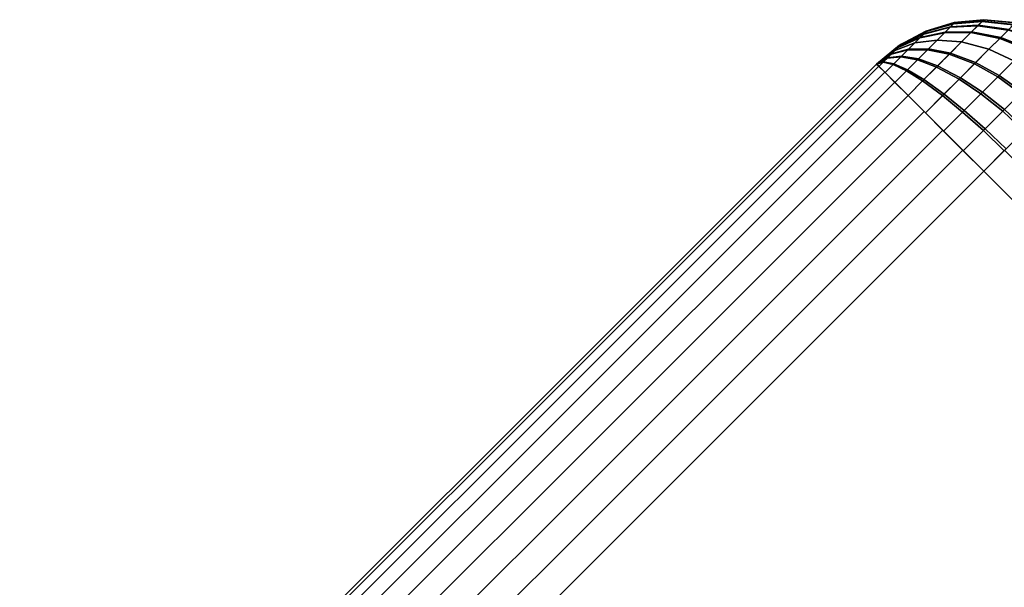
# Model space of a CAD drawing. Units: metres. Extents: x -5.2 to 5.2, y -5.2 to 5.2.
# Drawn here: x -1.6 to 0, y 4.3 to 5.2 of the extents above; entities that cross this region are included whole.
import ezdxf

# ---------------------------------------------------------------- set-up
doc = ezdxf.new("R2010")
doc.units = ezdxf.units.M

msp = doc.modelspace()

# ---------------------------------------------------------------- linework, layer by layer
at = {"layer": 'white 192 - rounded_cubes', "color": 10}
for points in [[(-0.047702, 5.195154, 1.5), (-0.049862, 5.192994, 1.470934), (-0.002732, 5.197016, 1.463246), (0, 5.199747, 1.5)], [(-0.049519, 5.193338, 3.526675), (-0.047702, 5.195154, 3.5), (0, 5.199747, 3.5), (-0.002296, 5.197451, 3.533731)], [(0, 5.199747, 3.5), (-0.048772, 5.194943, 3.5), (-0.048773, 5.194943, 1.5), (0, 5.199747, 1.5)], [(0, 5.199747, 1.5), (-0.002732, 5.197016, 1.463246), (0.048738, 5.191044, 1.456408), (0.051978, 5.194284, 1.5)], [(-0.002296, 5.197451, 3.533731), (0, 5.199747, 3.5), (0.051978, 5.194284, 3.5), (0.049254, 5.19156, 3.540007)], [(0.048773, 5.194944, 3.5), (0, 5.199747, 3.5), (0, 5.199747, 1.5), (0.048773, 5.194943, 1.5)], [(-0.099143, 5.176053, 1.461832), (-0.10546, 5.169735, 1.445377), (-0.064602, 5.178254, 1.421826), (-0.055561, 5.187296, 1.445377)], [(-0.104795, 5.1704, 3.553202), (-0.098681, 5.176514, 3.536592), (-0.0549, 5.187956, 3.552369), (-0.06365, 5.179206, 3.576139)], [(-0.095161, 5.180034, 1.479691), (-0.099143, 5.176053, 1.461832), (-0.055561, 5.187296, 1.445377), (-0.049862, 5.192994, 1.470934)], [(-0.098681, 5.176514, 3.536592), (-0.094921, 5.180274, 3.518639), (-0.049519, 5.193338, 3.526675), (-0.0549, 5.187956, 3.552369)], [(-0.048772, 5.194943, 3.5), (-0.095671, 5.180717, 3.5), (-0.095671, 5.180717, 1.5), (-0.048773, 5.194943, 1.5)], [(-0.093652, 5.181543, 1.5), (-0.095161, 5.180034, 1.479691), (-0.049862, 5.192994, 1.470934), (-0.047702, 5.195154, 1.5)], [(-0.094921, 5.180274, 3.518639), (-0.093652, 5.181543, 3.5), (-0.047702, 5.195154, 3.5), (-0.049519, 5.193338, 3.526675)], [(-0.055561, 5.187296, 1.445377), (-0.064602, 5.178254, 1.421826), (-0.02137, 5.178377, 1.401148), (-0.009937, 5.18981, 1.430928)], [(-0.06365, 5.179206, 3.576139), (-0.0549, 5.187956, 3.552369), (-0.009102, 5.190645, 3.566222), (-0.020166, 5.179581, 3.59628)], [(-0.049862, 5.192994, 1.470934), (-0.055561, 5.187296, 1.445377), (-0.009937, 5.18981, 1.430928), (-0.002732, 5.197016, 1.463246)], [(-0.0549, 5.187956, 3.552369), (-0.049519, 5.193338, 3.526675), (-0.002296, 5.197451, 3.533731), (-0.009102, 5.190645, 3.566222)], [(-0.009937, 5.18981, 1.430928), (-0.02137, 5.178377, 1.401148), (0.026632, 5.168938, 1.382755), (0.040192, 5.182498, 1.418076)], [(-0.020166, 5.179581, 3.59628), (-0.009102, 5.190645, 3.566222), (0.041182, 5.183489, 3.578543), (0.02806, 5.170366, 3.614193)], [(-0.002732, 5.197016, 1.463246), (-0.009937, 5.18981, 1.430928), (0.040192, 5.182498, 1.418076), (0.048738, 5.191044, 1.456408)], [(-0.009102, 5.190645, 3.566222), (-0.002296, 5.197451, 3.533731), (0.049254, 5.19156, 3.540007), (0.041182, 5.183489, 3.578543)], [(0.02806, 5.170366, 3.614193), (0.041182, 5.183489, 3.578543), (0.085748, 5.167939, 3.586832), (0.07124, 5.153431, 3.626245)], [(-0.146925, 5.14865, 3.536754), (-0.142089, 5.153485, 3.528309), (-0.104795, 5.1704, 3.553202), (-0.113882, 5.161313, 3.569072)], [(-0.142443, 5.153131, 1.470934), (-0.146925, 5.14865, 1.463246), (-0.113882, 5.161313, 1.430928), (-0.10546, 5.169735, 1.445377)], [(-0.139081, 5.156493, 1.479691), (-0.142443, 5.153131, 1.470934), (-0.10546, 5.169735, 1.445377), (-0.099143, 5.176053, 1.461832)], [(-0.142089, 5.153485, 3.528309), (-0.138836, 5.156738, 3.519471), (-0.098681, 5.176514, 3.536592), (-0.104795, 5.1704, 3.553202)], [(-0.136963, 5.158612, 1.489193), (-0.139081, 5.156493, 1.479691), (-0.099143, 5.176053, 1.461832), (-0.095161, 5.180034, 1.479691)], [(-0.095671, 5.180717, 3.5), (-0.138892, 5.157615, 3.5), (-0.138893, 5.157615, 1.5), (-0.095671, 5.180717, 1.5)], [(-0.138836, 5.156738, 3.519471), (-0.136835, 5.15874, 3.509918), (-0.094921, 5.180274, 3.518639), (-0.098681, 5.176514, 3.536592)], [(-0.13616, 5.159415, 1.5), (-0.136963, 5.158612, 1.489193), (-0.095161, 5.180034, 1.479691), (-0.093652, 5.181543, 1.5)], [(-0.136835, 5.15874, 3.509918), (-0.13616, 5.159415, 3.5), (-0.093652, 5.181543, 3.5), (-0.094921, 5.180274, 3.518639)], [(-0.113882, 5.161313, 3.569072), (-0.104795, 5.1704, 3.553202), (-0.06365, 5.179206, 3.576139), (-0.076656, 5.166201, 3.598852)], [(-0.10546, 5.169735, 1.445377), (-0.113882, 5.161313, 1.430928), (-0.076656, 5.166201, 1.401148), (-0.064602, 5.178254, 1.421826)], [(-0.076656, 5.166201, 3.598852), (-0.06365, 5.179206, 3.576139), (-0.020166, 5.179581, 3.59628), (-0.036612, 5.163136, 3.625)], [(-0.064602, 5.178254, 1.421826), (-0.076656, 5.166201, 1.401148), (-0.036612, 5.163136, 1.375), (-0.02137, 5.178377, 1.401148)], [(-0.036612, 5.163136, 3.625), (-0.020166, 5.179581, 3.59628), (0.02806, 5.170366, 3.614193), (0.008554, 5.150861, 3.648257)], [(-0.02137, 5.178377, 1.401148), (-0.036612, 5.163136, 1.375), (0.008554, 5.150861, 1.351743), (0.026632, 5.168938, 1.382755)], [(0.008554, 5.150861, 3.648257), (0.02806, 5.170366, 3.614193), (0.07124, 5.153431, 3.626245), (0.049676, 5.131867, 3.663905)], [(0.026632, 5.168938, 1.382755), (0.008554, 5.150861, 1.351743), (0.049676, 5.131867, 1.336095), (0.069661, 5.151852, 1.370381)], [(0.040192, 5.182498, 1.418076), (0.026632, 5.168938, 1.382755), (0.069661, 5.151852, 1.370381), (0.084653, 5.166844, 1.40943)], [(-0.176777, 5.126524, 3.5), (-0.13616, 5.159415, 3.5), (-0.136835, 5.15874, 3.509918)], [(-0.176777, 5.126524, 1.5), (-0.136963, 5.158612, 1.489193), (-0.13616, 5.159415, 1.5)], [(-0.176777, 5.126524, 3.5), (-0.136835, 5.15874, 3.509918), (-0.138836, 5.156738, 3.519471)], [(-0.176777, 5.126524, 1.5), (-0.139081, 5.156493, 1.479691), (-0.136963, 5.158612, 1.489193)], [(-0.138892, 5.157615, 3.5), (-0.176777, 5.126524, 3.5), (-0.176777, 5.126524, 1.5), (-0.138893, 5.157615, 1.5)], [(-0.176777, 5.126524, 3.5), (-0.138836, 5.156738, 3.519471), (-0.142089, 5.153485, 3.528309)], [(-0.176777, 5.126524, 1.5), (-0.142443, 5.153131, 1.470934), (-0.139081, 5.156493, 1.479691)], [(-0.176777, 5.126524, 3.5), (-0.142089, 5.153485, 3.528309), (-0.146925, 5.14865, 3.536754)], [(-0.176777, 5.126524, 1.5), (-0.146925, 5.14865, 1.463246), (-0.142443, 5.153131, 1.470934)], [(-0.158553, 5.137022, 3.547846), (-0.152361, 5.143213, 3.543092), (-0.124099, 5.151096, 3.580983), (-0.135735, 5.13946, 3.589917)], [(-0.146925, 5.14865, 1.463246), (-0.152896, 5.142679, 1.456408), (-0.125105, 5.15009, 1.418076), (-0.113882, 5.161313, 1.430928)], [(-0.152361, 5.143213, 3.543092), (-0.146925, 5.14865, 3.536754), (-0.113882, 5.161313, 3.569072), (-0.124099, 5.151096, 3.580983)], [(-0.135735, 5.13946, 3.589917), (-0.124099, 5.151096, 3.580983), (-0.091277, 5.151579, 3.615898), (-0.10793, 5.134927, 3.628685)], [(-0.113882, 5.161313, 1.430928), (-0.125105, 5.15009, 1.418076), (-0.092716, 5.150141, 1.382755), (-0.076656, 5.166201, 1.401148)], [(-0.124099, 5.151096, 3.580983), (-0.113882, 5.161313, 3.569072), (-0.076656, 5.166201, 3.598852), (-0.091277, 5.151579, 3.615898)], [(-0.10793, 5.134927, 3.628685), (-0.091277, 5.151579, 3.615898), (-0.055101, 5.144646, 3.646554), (-0.076158, 5.123589, 3.662724)], [(-0.076656, 5.166201, 1.401148), (-0.092716, 5.150141, 1.382755), (-0.05692, 5.142827, 1.351743), (-0.036612, 5.163136, 1.375)], [(-0.091277, 5.151579, 3.615898), (-0.076656, 5.166201, 3.598852), (-0.036612, 5.163136, 3.625), (-0.055101, 5.144646, 3.646554)], [(-0.036612, 5.163136, 1.375), (-0.05692, 5.142827, 1.351743), (-0.015533, 5.126774, 1.324158), (0.008554, 5.150861, 1.351743)], [(-0.055101, 5.144646, 3.646554), (-0.036612, 5.163136, 3.625), (0.008554, 5.150861, 3.648257), (-0.013375, 5.128931, 3.673822)], [(-0.176777, 5.126524, 3.5), (-0.146925, 5.14865, 3.536754), (-0.152361, 5.143213, 3.543092)], [(-0.176777, 5.126524, 1.5), (-0.152896, 5.142679, 1.456408), (-0.146925, 5.14865, 1.463246)], [(-0.176777, 5.126524, 3.5), (-0.152361, 5.143213, 3.543092), (-0.158553, 5.137022, 3.547846)], [(-0.176777, 5.126524, 1.5), (-0.159145, 5.136429, 1.451807), (-0.152896, 5.142679, 1.456408)], [(-0.176777, 5.126524, 3.5), (-0.158553, 5.137022, 3.547846), (-0.165272, 5.130302, 3.550842)], [(-0.176777, 5.126524, 1.5), (-0.165901, 5.129674, 1.448977), (-0.159145, 5.136429, 1.451807)], [(-0.159145, 5.136429, 1.451807), (-0.165901, 5.129674, 1.448977), (-0.149544, 5.12565, 1.404112), (-0.136849, 5.138346, 1.40943)], [(-0.165272, 5.130302, 3.550842), (-0.158553, 5.137022, 3.547846), (-0.135735, 5.13946, 3.589917), (-0.148363, 5.126832, 3.595548)], [(-0.152896, 5.142679, 1.456408), (-0.159145, 5.136429, 1.451807), (-0.136849, 5.138346, 1.40943), (-0.125105, 5.15009, 1.418076)], [(-0.136849, 5.138346, 1.40943), (-0.149544, 5.12565, 1.404112), (-0.127693, 5.115164, 1.36277), (-0.109524, 5.133333, 1.370381)], [(-0.148363, 5.126832, 3.595548), (-0.135735, 5.13946, 3.589917), (-0.10793, 5.134927, 3.628685), (-0.126002, 5.116855, 3.636743)], [(-0.125105, 5.15009, 1.418076), (-0.136849, 5.138346, 1.40943), (-0.109524, 5.133333, 1.370381), (-0.092716, 5.150141, 1.382755)], [(-0.126002, 5.116855, 3.636743), (-0.10793, 5.134927, 3.628685), (-0.076158, 5.123589, 3.662724), (-0.099011, 5.100736, 3.672914)], [(-0.092716, 5.150141, 1.382755), (-0.109524, 5.133333, 1.370381), (-0.078174, 5.121573, 1.336095), (-0.05692, 5.142827, 1.351743)], [(-0.05692, 5.142827, 1.351743), (-0.078174, 5.121573, 1.336095), (-0.040741, 5.101565, 1.3056), (-0.015533, 5.126774, 1.324158)], [(-0.076158, 5.123589, 3.662724), (-0.055101, 5.144646, 3.646554), (-0.013375, 5.128931, 3.673822), (-0.038351, 5.103956, 3.693)], [(0.008554, 5.150861, 1.351743), (-0.015533, 5.126774, 1.324158), (0.023047, 5.105238, 1.3056), (0.049676, 5.131867, 1.336095)], [(-0.013375, 5.128931, 3.673822), (0.008554, 5.150861, 3.648257), (0.049676, 5.131867, 3.663905), (0.025432, 5.107623, 3.692168)], [(-1.59099, 3.712311, 1.5), (-0.176777, 5.126524, 1.5), (-0.176777, 5.126524, 3.5), (-1.59099, 3.712311, 3.5)], [(-1.587594, 3.708914, 3.548773), (-1.59099, 3.712311, 3.5), (-0.176777, 5.126524, 3.5), (-0.17338, 5.123127, 3.548773)], [(-0.17338, 5.123127, 1.451227), (-0.176777, 5.126524, 1.5), (-1.59099, 3.712311, 1.5), (-1.587594, 3.708914, 1.451227)], [(-1.577534, 3.698854, 3.595671), (-1.587594, 3.708914, 3.548773), (-0.17338, 5.123127, 3.548773), (-0.16332, 5.113068, 3.595671)], [(-0.16332, 5.113068, 1.404329), (-0.17338, 5.123127, 1.451227), (-1.587594, 3.708914, 1.451227), (-1.577534, 3.698854, 1.404329)], [(-0.176777, 5.126524, 3.5), (-0.165272, 5.130302, 3.550842), (-0.172914, 5.122661, 3.551978)], [(-0.176777, 5.126524, 1.5), (-0.172914, 5.122661, 1.448022), (-0.165901, 5.129674, 1.448977)], [(-0.172914, 5.122661, 3.551978), (-0.165272, 5.130302, 3.550842), (-0.148363, 5.126832, 3.595548), (-0.162724, 5.112472, 3.597683)], [(-0.165901, 5.129674, 1.448977), (-0.172914, 5.122661, 1.448022), (-0.162724, 5.112472, 1.402317), (-0.149544, 5.12565, 1.404112)], [(-0.162724, 5.112472, 3.597683), (-0.148363, 5.126832, 3.595548), (-0.126002, 5.116855, 3.636743), (-0.146554, 5.096302, 3.639798)], [(-0.149544, 5.12565, 1.404112), (-0.162724, 5.112472, 1.402317), (-0.146554, 5.096302, 1.360202), (-0.127693, 5.115164, 1.36277)], [(-0.109524, 5.133333, 1.370381), (-0.127693, 5.115164, 1.36277), (-0.101149, 5.098598, 1.326471), (-0.078174, 5.121573, 1.336095)], [(-0.078174, 5.121573, 1.336095), (-0.101149, 5.098598, 1.326471), (-0.067991, 5.074316, 1.294185), (-0.040741, 5.101565, 1.3056)], [(-0.099011, 5.100736, 3.672914), (-0.076158, 5.123589, 3.662724), (-0.038351, 5.103956, 3.693), (-0.065455, 5.076851, 3.705086)], [(-0.015533, 5.126774, 1.324158), (-0.040741, 5.101565, 1.3056), (-0.004822, 5.077369, 1.285083), (0.023047, 5.105238, 1.3056)], [(-0.038351, 5.103956, 3.693), (-0.013375, 5.128931, 3.673822), (0.025432, 5.107623, 3.692168), (-0.002179, 5.080012, 3.713369)], [(0.049676, 5.131867, 1.336095), (0.023047, 5.105238, 1.3056), (0.06078, 5.077989, 1.294185), (0.088973, 5.106181, 1.326471)], [(0.025432, 5.107623, 3.692168), (0.049676, 5.131867, 3.663905), (0.088973, 5.106181, 3.673529), (0.063305, 5.080514, 3.703451)], [(-1.561198, 3.682518, 3.638893), (-1.577534, 3.698854, 3.595671), (-0.16332, 5.113068, 3.595671), (-0.146984, 5.096732, 3.638893)], [(-0.146984, 5.096732, 1.361107), (-0.16332, 5.113068, 1.404329), (-1.577534, 3.698854, 1.404329), (-1.561198, 3.682518, 1.361107)], [(-0.146554, 5.096302, 3.639798), (-0.126002, 5.116855, 3.636743), (-0.099011, 5.100736, 3.672914), (-0.125, 5.074747, 3.676777)], [(-0.127693, 5.115164, 1.36277), (-0.146554, 5.096302, 1.360202), (-0.125, 5.074747, 1.323223), (-0.101149, 5.098598, 1.326471)], [(-0.065455, 5.076851, 3.705086), (-0.038351, 5.103956, 3.693), (-0.002179, 5.080012, 3.713369), (-0.032144, 5.050047, 3.726731)], [(0.023047, 5.105238, 1.3056), (-0.004822, 5.077369, 1.285083), (0.031274, 5.048483, 1.272463), (0.06078, 5.077989, 1.294185)], [(-0.002179, 5.080012, 3.713369), (0.025432, 5.107623, 3.692168), (0.063305, 5.080514, 3.703451), (0.034073, 5.051281, 3.725898)], [(-1.539213, 3.660534, 3.676777), (-1.561198, 3.682518, 3.638893), (-0.146984, 5.096732, 3.638893), (-0.125, 5.074747, 3.676777)], [(-0.125, 5.074747, 1.323223), (-0.146984, 5.096732, 1.361107), (-1.561198, 3.682518, 1.361107), (-1.539213, 3.660534, 1.323223)], [(-0.125, 5.074747, 3.676777), (-0.099011, 5.100736, 3.672914), (-0.065455, 5.076851, 3.705086), (-0.096279, 5.046027, 3.709668)], [(-0.101149, 5.098598, 1.326471), (-0.125, 5.074747, 1.323223), (-0.096279, 5.046027, 1.290332), (-0.067991, 5.074316, 1.294185)], [(-0.040741, 5.101565, 1.3056), (-0.067991, 5.074316, 1.294185), (-0.034947, 5.047244, 1.272463), (-0.004822, 5.077369, 1.285083)], [(-1.512425, 3.633746, 3.707867), (-1.539213, 3.660534, 3.676777), (-0.125, 5.074747, 3.676777), (-0.098212, 5.047959, 3.707867)], [(-0.098212, 5.047959, 1.292132), (-0.125, 5.074747, 1.323223), (-1.539213, 3.660534, 1.323223), (-1.512425, 3.633746, 1.292133)], [(-0.096279, 5.046027, 3.709668), (-0.065455, 5.076851, 3.705086), (-0.032144, 5.050047, 3.726731), (-0.066222, 5.015969, 3.731796)], [(-0.067991, 5.074316, 1.294185), (-0.096279, 5.046027, 1.290332), (-0.066222, 5.015969, 1.268204), (-0.034947, 5.047244, 1.272463)], [(-0.004822, 5.077369, 1.285083), (-0.034947, 5.047244, 1.272463), (-0.00062, 5.016589, 1.259102), (0.031274, 5.048483, 1.272463)], [(-0.032144, 5.050047, 3.726731), (-0.002179, 5.080012, 3.713369), (0.034073, 5.051281, 3.725898), (0.002348, 5.019557, 3.740044)], [(0.06078, 5.077989, 1.294185), (0.031274, 5.048483, 1.272463), (0.066222, 5.015969, 1.268204), (0.096279, 5.046027, 1.290332)], [(-1.481863, 3.603183, 3.73097), (-1.512425, 3.633746, 3.707867), (-0.098212, 5.047959, 3.707867), (-0.067649, 5.017397, 3.73097)], [(-0.067649, 5.017397, 1.26903), (-0.098212, 5.047959, 1.292132), (-1.512425, 3.633746, 1.292133), (-1.481863, 3.603183, 1.26903)], [(-0.066222, 5.015969, 3.731796), (-0.032144, 5.050047, 3.726731), (0.002348, 5.019557, 3.740044), (-0.033731, 4.983478, 3.745407)], [(-0.034947, 5.047244, 1.272463), (-0.066222, 5.015969, 1.268204), (-0.033731, 4.983478, 1.254593), (-0.00062, 5.016589, 1.259102)], [(0.031274, 5.048483, 1.272463), (-0.00062, 5.016589, 1.259102), (0.033731, 4.983478, 1.254593), (0.066222, 5.015969, 1.268204)], [(0.002348, 5.019557, 3.740044), (0.034073, 5.051281, 3.725898), (0.069072, 5.01882, 3.730126), (0.036754, 4.986502, 3.744537)], [(-1.448701, 3.570021, 3.745196), (-1.481863, 3.603183, 3.73097), (-0.067649, 5.017397, 3.73097), (-0.034487, 4.984235, 3.745196)], [(-0.034487, 4.984235, 1.254804), (-0.067649, 5.017397, 1.26903), (-1.481863, 3.603183, 1.26903), (-1.448701, 3.570021, 1.254804)], [(-0.033731, 4.983478, 3.745407), (0.002348, 5.019557, 3.740044), (0.036754, 4.986502, 3.744537), (0, 4.949748, 3.75)], [(-0.00062, 5.016589, 1.259102), (-0.033731, 4.983478, 1.254593), (0, 4.949748, 1.25), (0.033731, 4.983478, 1.254593)], [(-1.414214, 3.535534, 3.75), (-1.448701, 3.570021, 3.745196), (-0.034487, 4.984235, 3.745196), (0, 4.949748, 3.75)], [(0, 4.949748, 1.25), (-0.034487, 4.984235, 1.254804), (-1.448701, 3.570021, 1.254804), (-1.414214, 3.535534, 1.25)], [(0, 4.949748, 3.75), (0.034487, 4.984235, 3.745196), (1.448701, 3.570021, 3.745196), (1.414214, 3.535534, 3.75)], [(0.034487, 4.984235, 1.254804), (0, 4.949748, 1.25), (1.414214, 3.535534, 1.25), (1.448701, 3.570021, 1.254804)], [(0, 2.12132, 1.25), (1.414214, 3.535534, 1.25), (0, 4.949748, 1.25), (-1.414214, 3.535534, 1.25)], [(-1.414214, 3.535534, 3.75), (0, 4.949748, 3.75), (1.414214, 3.535534, 3.75), (0, 2.12132, 3.75)]]:
    msp.add_3dface(points, dxfattribs=at)
at = {"layer": 'yellow - rounded_cubes', "color": 30}
for points in [[(-0.047702, 5.195154, -3.5), (-0.049862, 5.192994, -3.529066), (-0.002732, 5.197016, -3.536754), (0, 5.199747, -3.5)], [(-0.049519, 5.193338, -1.473325), (-0.047702, 5.195154, -1.5), (0, 5.199747, -1.5), (-0.002296, 5.197451, -1.466269)], [(0, 5.199747, -1.5), (-0.048772, 5.194943, -1.5), (-0.048773, 5.194943, -3.5), (0, 5.199747, -3.5)], [(0, 5.199747, -3.5), (-0.002732, 5.197016, -3.536754), (0.048738, 5.191044, -3.543592), (0.051978, 5.194284, -3.5)], [(-0.002296, 5.197451, -1.466269), (0, 5.199747, -1.5), (0.051978, 5.194284, -1.5), (0.049254, 5.19156, -1.459993)], [(0.048773, 5.194944, -1.5), (0, 5.199747, -1.5), (0, 5.199747, -3.5), (0.048773, 5.194943, -3.5)], [(-0.099143, 5.176053, -3.538168), (-0.10546, 5.169735, -3.554624), (-0.064602, 5.178254, -3.578174), (-0.055561, 5.187296, -3.554624)], [(-0.104795, 5.1704, -1.446798), (-0.098681, 5.176514, -1.463407), (-0.0549, 5.187956, -1.447631), (-0.06365, 5.179206, -1.42386)], [(-0.095161, 5.180034, -3.520309), (-0.099143, 5.176053, -3.538168), (-0.055561, 5.187296, -3.554624), (-0.049862, 5.192994, -3.529066)], [(-0.098681, 5.176514, -1.463407), (-0.094921, 5.180274, -1.481361), (-0.049519, 5.193338, -1.473325), (-0.0549, 5.187956, -1.447631)], [(-0.048772, 5.194943, -1.5), (-0.095671, 5.180717, -1.5), (-0.095671, 5.180717, -3.5), (-0.048773, 5.194943, -3.5)], [(-0.093652, 5.181543, -3.5), (-0.095161, 5.180034, -3.520309), (-0.049862, 5.192994, -3.529066), (-0.047702, 5.195154, -3.5)], [(-0.094921, 5.180274, -1.481361), (-0.093652, 5.181543, -1.5), (-0.047702, 5.195154, -1.5), (-0.049519, 5.193338, -1.473325)], [(-0.055561, 5.187296, -3.554624), (-0.064602, 5.178254, -3.578174), (-0.02137, 5.178377, -3.598852), (-0.009937, 5.18981, -3.569072)], [(-0.06365, 5.179206, -1.42386), (-0.0549, 5.187956, -1.447631), (-0.009102, 5.190645, -1.433778), (-0.020166, 5.179581, -1.40372)], [(-0.049862, 5.192994, -3.529066), (-0.055561, 5.187296, -3.554624), (-0.009937, 5.18981, -3.569072), (-0.002732, 5.197016, -3.536754)], [(-0.0549, 5.187956, -1.447631), (-0.049519, 5.193338, -1.473325), (-0.002296, 5.197451, -1.466269), (-0.009102, 5.190645, -1.433778)], [(-0.009937, 5.18981, -3.569072), (-0.02137, 5.178377, -3.598852), (0.026632, 5.168938, -3.617245), (0.040192, 5.182498, -3.581924)], [(-0.020166, 5.179581, -1.40372), (-0.009102, 5.190645, -1.433778), (0.041182, 5.183489, -1.421457), (0.02806, 5.170366, -1.385807)], [(-0.002732, 5.197016, -3.536754), (-0.009937, 5.18981, -3.569072), (0.040192, 5.182498, -3.581924), (0.048738, 5.191044, -3.543592)], [(-0.009102, 5.190645, -1.433778), (-0.002296, 5.197451, -1.466269), (0.049254, 5.19156, -1.459993), (0.041182, 5.183489, -1.421457)], [(0.02806, 5.170366, -1.385807), (0.041182, 5.183489, -1.421457), (0.085748, 5.167939, -1.413168), (0.07124, 5.153431, -1.373755)], [(-0.146925, 5.14865, -1.463246), (-0.142089, 5.153485, -1.471691), (-0.104795, 5.1704, -1.446798), (-0.113882, 5.161313, -1.430928)], [(-0.142443, 5.153131, -3.529066), (-0.146925, 5.14865, -3.536754), (-0.113882, 5.161313, -3.569072), (-0.10546, 5.169735, -3.554624)], [(-0.139081, 5.156493, -3.520309), (-0.142443, 5.153131, -3.529066), (-0.10546, 5.169735, -3.554624), (-0.099143, 5.176053, -3.538168)], [(-0.142089, 5.153485, -1.471691), (-0.138836, 5.156738, -1.480529), (-0.098681, 5.176514, -1.463407), (-0.104795, 5.1704, -1.446798)], [(-0.136963, 5.158612, -3.510807), (-0.139081, 5.156493, -3.520309), (-0.099143, 5.176053, -3.538168), (-0.095161, 5.180034, -3.520309)], [(-0.095671, 5.180717, -1.5), (-0.138892, 5.157615, -1.5), (-0.138893, 5.157615, -3.5), (-0.095671, 5.180717, -3.5)], [(-0.138836, 5.156738, -1.480529), (-0.136835, 5.15874, -1.490082), (-0.094921, 5.180274, -1.481361), (-0.098681, 5.176514, -1.463407)], [(-0.13616, 5.159415, -3.5), (-0.136963, 5.158612, -3.510807), (-0.095161, 5.180034, -3.520309), (-0.093652, 5.181543, -3.5)], [(-0.136835, 5.15874, -1.490082), (-0.13616, 5.159415, -1.5), (-0.093652, 5.181543, -1.5), (-0.094921, 5.180274, -1.481361)], [(-0.113882, 5.161313, -1.430928), (-0.104795, 5.1704, -1.446798), (-0.06365, 5.179206, -1.42386), (-0.076656, 5.166201, -1.401148)], [(-0.10546, 5.169735, -3.554624), (-0.113882, 5.161313, -3.569072), (-0.076656, 5.166201, -3.598852), (-0.064602, 5.178254, -3.578174)], [(-0.076656, 5.166201, -1.401148), (-0.06365, 5.179206, -1.42386), (-0.020166, 5.179581, -1.40372), (-0.036612, 5.163136, -1.375)], [(-0.064602, 5.178254, -3.578174), (-0.076656, 5.166201, -3.598852), (-0.036612, 5.163136, -3.625), (-0.02137, 5.178377, -3.598852)], [(-0.036612, 5.163136, -1.375), (-0.020166, 5.179581, -1.40372), (0.02806, 5.170366, -1.385807), (0.008554, 5.150861, -1.351743)], [(-0.02137, 5.178377, -3.598852), (-0.036612, 5.163136, -3.625), (0.008554, 5.150861, -3.648257), (0.026632, 5.168938, -3.617245)], [(0.008554, 5.150861, -1.351743), (0.02806, 5.170366, -1.385807), (0.07124, 5.153431, -1.373755), (0.049676, 5.131867, -1.336095)], [(0.026632, 5.168938, -3.617245), (0.008554, 5.150861, -3.648257), (0.049676, 5.131867, -3.663905), (0.069661, 5.151852, -3.629619)], [(0.040192, 5.182498, -3.581924), (0.026632, 5.168938, -3.617245), (0.069661, 5.151852, -3.629619), (0.084653, 5.166844, -3.59057)], [(-0.176777, 5.126524, -1.5), (-0.13616, 5.159415, -1.5), (-0.136835, 5.15874, -1.490082)], [(-0.176777, 5.126524, -3.5), (-0.136963, 5.158612, -3.510807), (-0.13616, 5.159415, -3.5)], [(-0.176777, 5.126524, -1.5), (-0.136835, 5.15874, -1.490082), (-0.138836, 5.156738, -1.480529)], [(-0.176777, 5.126524, -3.5), (-0.139081, 5.156493, -3.520309), (-0.136963, 5.158612, -3.510807)], [(-0.138892, 5.157615, -1.5), (-0.176777, 5.126524, -1.5), (-0.176777, 5.126524, -3.5), (-0.138893, 5.157615, -3.5)], [(-0.176777, 5.126524, -1.5), (-0.138836, 5.156738, -1.480529), (-0.142089, 5.153485, -1.471691)], [(-0.176777, 5.126524, -3.5), (-0.142443, 5.153131, -3.529066), (-0.139081, 5.156493, -3.520309)], [(-0.176777, 5.126524, -1.5), (-0.142089, 5.153485, -1.471691), (-0.146925, 5.14865, -1.463246)], [(-0.176777, 5.126524, -3.5), (-0.146925, 5.14865, -3.536754), (-0.142443, 5.153131, -3.529066)], [(-0.158553, 5.137022, -1.452154), (-0.152361, 5.143213, -1.456908), (-0.124099, 5.151096, -1.419017), (-0.135735, 5.13946, -1.410083)], [(-0.146925, 5.14865, -3.536754), (-0.152896, 5.142679, -3.543592), (-0.125105, 5.15009, -3.581924), (-0.113882, 5.161313, -3.569072)], [(-0.152361, 5.143213, -1.456908), (-0.146925, 5.14865, -1.463246), (-0.113882, 5.161313, -1.430928), (-0.124099, 5.151096, -1.419017)], [(-0.135735, 5.13946, -1.410083), (-0.124099, 5.151096, -1.419017), (-0.091277, 5.151579, -1.384102), (-0.10793, 5.134927, -1.371315)], [(-0.113882, 5.161313, -3.569072), (-0.125105, 5.15009, -3.581924), (-0.092716, 5.150141, -3.617245), (-0.076656, 5.166201, -3.598852)], [(-0.124099, 5.151096, -1.419017), (-0.113882, 5.161313, -1.430928), (-0.076656, 5.166201, -1.401148), (-0.091277, 5.151579, -1.384102)], [(-0.10793, 5.134927, -1.371315), (-0.091277, 5.151579, -1.384102), (-0.055101, 5.144646, -1.353446), (-0.076158, 5.123589, -1.337276)], [(-0.076656, 5.166201, -3.598852), (-0.092716, 5.150141, -3.617245), (-0.05692, 5.142827, -3.648257), (-0.036612, 5.163136, -3.625)], [(-0.091277, 5.151579, -1.384102), (-0.076656, 5.166201, -1.401148), (-0.036612, 5.163136, -1.375), (-0.055101, 5.144646, -1.353446)], [(-0.036612, 5.163136, -3.625), (-0.05692, 5.142827, -3.648257), (-0.015533, 5.126774, -3.675842), (0.008554, 5.150861, -3.648257)], [(-0.055101, 5.144646, -1.353446), (-0.036612, 5.163136, -1.375), (0.008554, 5.150861, -1.351743), (-0.013375, 5.128931, -1.326178)], [(-0.176777, 5.126524, -1.5), (-0.146925, 5.14865, -1.463246), (-0.152361, 5.143213, -1.456908)], [(-0.176777, 5.126524, -3.5), (-0.152896, 5.142679, -3.543592), (-0.146925, 5.14865, -3.536754)], [(-0.176777, 5.126524, -1.5), (-0.152361, 5.143213, -1.456908), (-0.158553, 5.137022, -1.452154)], [(-0.176777, 5.126524, -3.5), (-0.159145, 5.136429, -3.548193), (-0.152896, 5.142679, -3.543592)], [(-0.176777, 5.126524, -1.5), (-0.158553, 5.137022, -1.452154), (-0.165272, 5.130302, -1.449158)], [(-0.176777, 5.126524, -3.5), (-0.165901, 5.129674, -3.551023), (-0.159145, 5.136429, -3.548193)], [(-0.159145, 5.136429, -3.548193), (-0.165901, 5.129674, -3.551023), (-0.149544, 5.12565, -3.595888), (-0.136849, 5.138346, -3.59057)], [(-0.165272, 5.130302, -1.449158), (-0.158553, 5.137022, -1.452154), (-0.135735, 5.13946, -1.410083), (-0.148363, 5.126832, -1.404452)], [(-0.152896, 5.142679, -3.543592), (-0.159145, 5.136429, -3.548193), (-0.136849, 5.138346, -3.59057), (-0.125105, 5.15009, -3.581924)], [(-0.136849, 5.138346, -3.59057), (-0.149544, 5.12565, -3.595888), (-0.127693, 5.115164, -3.63723), (-0.109524, 5.133333, -3.629619)], [(-0.148363, 5.126832, -1.404452), (-0.135735, 5.13946, -1.410083), (-0.10793, 5.134927, -1.371315), (-0.126002, 5.116855, -1.363257)], [(-0.125105, 5.15009, -3.581924), (-0.136849, 5.138346, -3.59057), (-0.109524, 5.133333, -3.629619), (-0.092716, 5.150141, -3.617245)], [(-0.126002, 5.116855, -1.363257), (-0.10793, 5.134927, -1.371315), (-0.076158, 5.123589, -1.337276), (-0.099011, 5.100736, -1.327086)], [(-0.092716, 5.150141, -3.617245), (-0.109524, 5.133333, -3.629619), (-0.078174, 5.121573, -3.663905), (-0.05692, 5.142827, -3.648257)], [(-0.05692, 5.142827, -3.648257), (-0.078174, 5.121573, -3.663905), (-0.040741, 5.101565, -3.6944), (-0.015533, 5.126774, -3.675842)], [(-0.076158, 5.123589, -1.337276), (-0.055101, 5.144646, -1.353446), (-0.013375, 5.128931, -1.326178), (-0.038351, 5.103956, -1.307)], [(0.008554, 5.150861, -3.648257), (-0.015533, 5.126774, -3.675842), (0.023047, 5.105238, -3.6944), (0.049676, 5.131867, -3.663905)], [(-0.013375, 5.128931, -1.326178), (0.008554, 5.150861, -1.351743), (0.049676, 5.131867, -1.336095), (0.025432, 5.107623, -1.307832)], [(-1.59099, 3.712311, -3.5), (-0.176777, 5.126524, -3.5), (-0.176777, 5.126524, -1.5), (-1.59099, 3.712311, -1.5)], [(-1.587594, 3.708914, -1.451227), (-1.59099, 3.712311, -1.5), (-0.176777, 5.126524, -1.5), (-0.17338, 5.123127, -1.451227)], [(-0.17338, 5.123127, -3.548773), (-0.176777, 5.126524, -3.5), (-1.59099, 3.712311, -3.5), (-1.587594, 3.708914, -3.548773)], [(-1.577534, 3.698854, -1.404329), (-1.587594, 3.708914, -1.451227), (-0.17338, 5.123127, -1.451227), (-0.16332, 5.113068, -1.404329)], [(-0.16332, 5.113068, -3.595671), (-0.17338, 5.123127, -3.548773), (-1.587594, 3.708914, -3.548773), (-1.577534, 3.698854, -3.595671)], [(-0.176777, 5.126524, -1.5), (-0.165272, 5.130302, -1.449158), (-0.172914, 5.122661, -1.448022)], [(-0.176777, 5.126524, -3.5), (-0.172914, 5.122661, -3.551978), (-0.165901, 5.129674, -3.551023)], [(-0.172914, 5.122661, -1.448022), (-0.165272, 5.130302, -1.449158), (-0.148363, 5.126832, -1.404452), (-0.162724, 5.112472, -1.402317)], [(-0.165901, 5.129674, -3.551023), (-0.172914, 5.122661, -3.551978), (-0.162724, 5.112472, -3.597683), (-0.149544, 5.12565, -3.595888)], [(-0.162724, 5.112472, -1.402317), (-0.148363, 5.126832, -1.404452), (-0.126002, 5.116855, -1.363257), (-0.146554, 5.096302, -1.360202)], [(-0.149544, 5.12565, -3.595888), (-0.162724, 5.112472, -3.597683), (-0.146554, 5.096302, -3.639798), (-0.127693, 5.115164, -3.63723)], [(-0.109524, 5.133333, -3.629619), (-0.127693, 5.115164, -3.63723), (-0.101149, 5.098598, -3.673529), (-0.078174, 5.121573, -3.663905)], [(-0.078174, 5.121573, -3.663905), (-0.101149, 5.098598, -3.673529), (-0.067991, 5.074316, -3.705815), (-0.040741, 5.101565, -3.6944)], [(-0.099011, 5.100736, -1.327086), (-0.076158, 5.123589, -1.337276), (-0.038351, 5.103956, -1.307), (-0.065455, 5.076851, -1.294914)], [(-0.015533, 5.126774, -3.675842), (-0.040741, 5.101565, -3.6944), (-0.004822, 5.077369, -3.714917), (0.023047, 5.105238, -3.6944)], [(-0.038351, 5.103956, -1.307), (-0.013375, 5.128931, -1.326178), (0.025432, 5.107623, -1.307832), (-0.002179, 5.080012, -1.286631)], [(0.049676, 5.131867, -3.663905), (0.023047, 5.105238, -3.6944), (0.06078, 5.077989, -3.705815), (0.088973, 5.106181, -3.673529)], [(0.025432, 5.107623, -1.307832), (0.049676, 5.131867, -1.336095), (0.088973, 5.106181, -1.326471), (0.063305, 5.080514, -1.296549)], [(-1.561198, 3.682518, -1.361107), (-1.577534, 3.698854, -1.404329), (-0.16332, 5.113068, -1.404329), (-0.146984, 5.096732, -1.361107)], [(-0.146984, 5.096732, -3.638893), (-0.16332, 5.113068, -3.595671), (-1.577534, 3.698854, -3.595671), (-1.561198, 3.682518, -3.638893)], [(-0.146554, 5.096302, -1.360202), (-0.126002, 5.116855, -1.363257), (-0.099011, 5.100736, -1.327086), (-0.125, 5.074747, -1.323223)], [(-0.127693, 5.115164, -3.63723), (-0.146554, 5.096302, -3.639798), (-0.125, 5.074747, -3.676777), (-0.101149, 5.098598, -3.673529)], [(-0.065455, 5.076851, -1.294914), (-0.038351, 5.103956, -1.307), (-0.002179, 5.080012, -1.286631), (-0.032144, 5.050047, -1.273269)], [(0.023047, 5.105238, -3.6944), (-0.004822, 5.077369, -3.714917), (0.031274, 5.048483, -3.727537), (0.06078, 5.077989, -3.705815)], [(-0.002179, 5.080012, -1.286631), (0.025432, 5.107623, -1.307832), (0.063305, 5.080514, -1.296549), (0.034073, 5.051281, -1.274102)], [(-1.539213, 3.660534, -1.323223), (-1.561198, 3.682518, -1.361107), (-0.146984, 5.096732, -1.361107), (-0.125, 5.074747, -1.323223)], [(-0.125, 5.074747, -3.676777), (-0.146984, 5.096732, -3.638893), (-1.561198, 3.682518, -3.638893), (-1.539213, 3.660534, -3.676777)], [(-0.125, 5.074747, -1.323223), (-0.099011, 5.100736, -1.327086), (-0.065455, 5.076851, -1.294914), (-0.096279, 5.046027, -1.290332)], [(-0.101149, 5.098598, -3.673529), (-0.125, 5.074747, -3.676777), (-0.096279, 5.046027, -3.709668), (-0.067991, 5.074316, -3.705815)], [(-0.040741, 5.101565, -3.6944), (-0.067991, 5.074316, -3.705815), (-0.034947, 5.047244, -3.727537), (-0.004822, 5.077369, -3.714917)], [(-1.512425, 3.633746, -1.292133), (-1.539213, 3.660534, -1.323223), (-0.125, 5.074747, -1.323223), (-0.098212, 5.047959, -1.292133)], [(-0.098212, 5.047959, -3.707868), (-0.125, 5.074747, -3.676777), (-1.539213, 3.660534, -3.676777), (-1.512425, 3.633746, -3.707867)], [(-0.096279, 5.046027, -1.290332), (-0.065455, 5.076851, -1.294914), (-0.032144, 5.050047, -1.273269), (-0.066222, 5.015969, -1.268204)], [(-0.067991, 5.074316, -3.705815), (-0.096279, 5.046027, -3.709668), (-0.066222, 5.015969, -3.731796), (-0.034947, 5.047244, -3.727537)], [(-0.004822, 5.077369, -3.714917), (-0.034947, 5.047244, -3.727537), (-0.00062, 5.016589, -3.740898), (0.031274, 5.048483, -3.727537)], [(-0.032144, 5.050047, -1.273269), (-0.002179, 5.080012, -1.286631), (0.034073, 5.051281, -1.274102), (0.002348, 5.019557, -1.259956)], [(0.06078, 5.077989, -3.705815), (0.031274, 5.048483, -3.727537), (0.066222, 5.015969, -3.731796), (0.096279, 5.046027, -3.709668)], [(-1.481863, 3.603183, -1.26903), (-1.512425, 3.633746, -1.292133), (-0.098212, 5.047959, -1.292133), (-0.067649, 5.017397, -1.26903)], [(-0.067649, 5.017397, -3.73097), (-0.098212, 5.047959, -3.707868), (-1.512425, 3.633746, -3.707867), (-1.481863, 3.603183, -3.73097)], [(-0.066222, 5.015969, -1.268204), (-0.032144, 5.050047, -1.273269), (0.002348, 5.019557, -1.259956), (-0.033731, 4.983478, -1.254593)], [(-0.034947, 5.047244, -3.727537), (-0.066222, 5.015969, -3.731796), (-0.033731, 4.983478, -3.745407), (-0.00062, 5.016589, -3.740898)], [(0.031274, 5.048483, -3.727537), (-0.00062, 5.016589, -3.740898), (0.033731, 4.983478, -3.745407), (0.066222, 5.015969, -3.731796)], [(0.002348, 5.019557, -1.259956), (0.034073, 5.051281, -1.274102), (0.069072, 5.01882, -1.269874), (0.036754, 4.986502, -1.255463)], [(-1.448701, 3.570021, -1.254804), (-1.481863, 3.603183, -1.26903), (-0.067649, 5.017397, -1.26903), (-0.034487, 4.984235, -1.254804)], [(-0.034487, 4.984235, -3.745196), (-0.067649, 5.017397, -3.73097), (-1.481863, 3.603183, -3.73097), (-1.448701, 3.570021, -3.745196)], [(-0.033731, 4.983478, -1.254593), (0.002348, 5.019557, -1.259956), (0.036754, 4.986502, -1.255463), (0, 4.949748, -1.25)], [(-0.00062, 5.016589, -3.740898), (-0.033731, 4.983478, -3.745407), (0, 4.949748, -3.75), (0.033731, 4.983478, -3.745407)], [(-1.414214, 3.535534, -1.25), (-1.448701, 3.570021, -1.254804), (-0.034487, 4.984235, -1.254804), (0, 4.949748, -1.25)], [(0, 4.949748, -3.75), (-0.034487, 4.984235, -3.745196), (-1.448701, 3.570021, -3.745196), (-1.414214, 3.535534, -3.75)], [(0, 4.949748, -1.25), (0.034487, 4.984235, -1.254804), (1.448701, 3.570021, -1.254804), (1.414214, 3.535534, -1.25)], [(0.034487, 4.984235, -3.745196), (0, 4.949748, -3.75), (1.414214, 3.535534, -3.75), (1.448701, 3.570021, -3.745196)], [(0, 2.12132, -3.75), (1.414214, 3.535534, -3.75), (0, 4.949748, -3.75), (-1.414214, 3.535534, -3.75)], [(-1.414214, 3.535534, -1.25), (0, 4.949748, -1.25), (1.414214, 3.535534, -1.25), (0, 2.12132, -1.25)]]:
    msp.add_3dface(points, dxfattribs=at)

doc.saveas('drawing.dxf')
